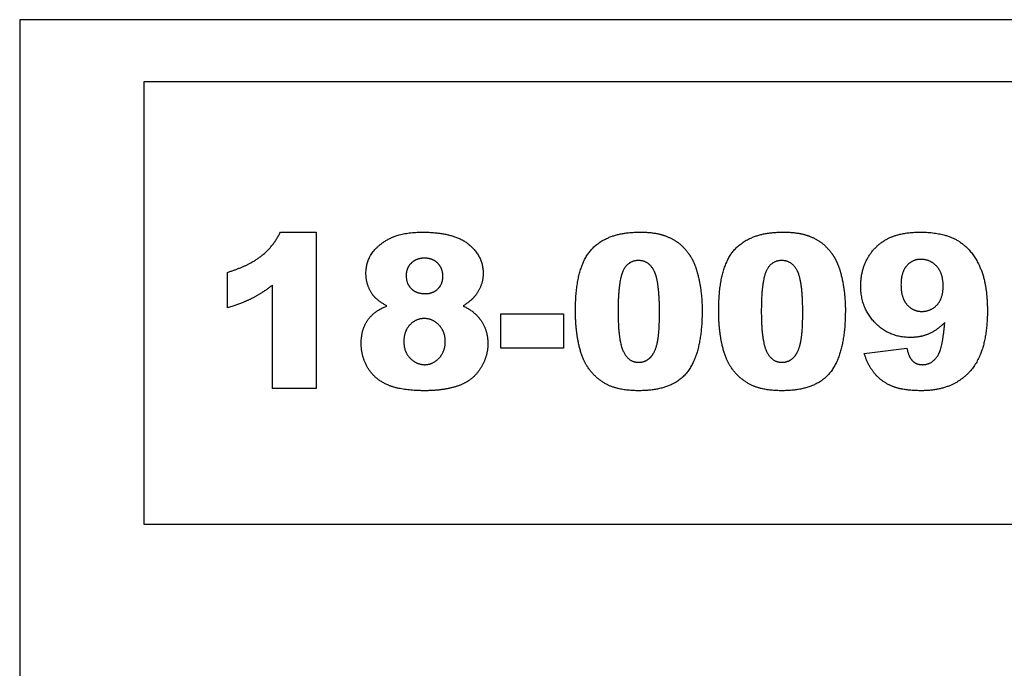
# Model space of a CAD drawing. Units: millimetres. Extents: x -10293 to -1737, y -1824 to 5027.
# Drawn here: x -10293 to -8705, y 1783 to 2829 of the extents above; entities that cross this region are included whole.
import ezdxf

# ---------------------------------------------------------------- set-up
doc = ezdxf.new("R2010")
doc.units = ezdxf.units.MM
doc.header["$MEASUREMENT"] = 0
doc.layers.add('Default', color=7, linetype='Continuous', true_color=0x000000)

msp = doc.modelspace()

# ---------------------------------------------------------------- linework, layer by layer
at = {"layer": 'Default'}
for p, q in [((-9872.372, 2485.941), (-9814.613, 2485.941)), ((-9872.372, 2485.941), (-9814.613, 2485.941)), ((-9814.613, 2485.941), (-9814.613, 2234.033)), ((-9814.613, 2485.941), (-9814.613, 2234.033)), ((-9957.743, 2363.804), (-9957.743, 2421.056)), ((-9957.743, 2363.804), (-9957.743, 2421.056)), ((-9885.224, 2234.033), (-9885.224, 2400.302)), ((-9885.224, 2234.033), (-9885.224, 2400.302)), ((-9516.903, 2354.262), (-9415.758, 2354.262)), ((-9516.903, 2298.918), (-9516.903, 2354.262)), ((-9516.903, 2354.262), (-9415.758, 2354.262)), ((-9516.903, 2298.918), (-9516.903, 2354.262)), ((-9415.758, 2354.262), (-9415.758, 2298.918)), ((-9415.758, 2354.262), (-9415.758, 2298.918)), ((-9415.758, 2298.918), (-9516.903, 2298.918)), ((-9415.758, 2298.918), (-9516.903, 2298.918)), ((-8931.026, 2290.122), (-8862.323, 2298.918)), ((-8931.026, 2290.122), (-8862.323, 2298.918)), ((-9814.613, 2234.033), (-9885.224, 2234.033)), ((-9814.613, 2234.033), (-9885.224, 2234.033))]:
    msp.add_line(p, q, dxfattribs=at)
for points in [[(-10292.694, 736.512), (-7567.076, 736.512), (-7567.076, 2828.555), (-10292.694, 2828.555)], [(-10292.694, 736.512), (-7567.076, 736.512), (-7567.076, 2828.555), (-10292.694, 2828.555)], [(-10092.694, 2014.741), (-8583.649, 2014.741), (-8583.649, 2728.555), (-10092.694, 2728.555)], [(-10092.694, 2014.741), (-8583.649, 2014.741), (-8583.649, 2728.555), (-10092.694, 2728.555)]]:
    msp.add_lwpolyline(points, close=True, dxfattribs=at)
for points in [[(-9902.921, 2447.639), (-9883.405, 2463.16), (-9872.372, 2485.941)], [(-9902.921, 2447.639), (-9883.405, 2463.16), (-9872.372, 2485.941)], [(-9704.881, 2470.704), (-9681.801, 2485.941), (-9643.842, 2485.941)], [(-9704.881, 2470.704), (-9681.801, 2485.941), (-9643.842, 2485.941)], [(-9643.842, 2485.941), (-9593.567, 2485.941), (-9569.548, 2466.962)], [(-9643.842, 2485.941), (-9593.567, 2485.941), (-9569.548, 2466.962)], [(-9371.015, 2457.777), (-9345.356, 2485.941), (-9292.876, 2485.941)], [(-9371.015, 2457.777), (-9345.356, 2485.941), (-9292.876, 2485.941)], [(-9292.876, 2485.941), (-9267.649, 2485.941), (-9251.457, 2479.784)], [(-9292.876, 2485.941), (-9267.649, 2485.941), (-9251.457, 2479.784)], [(-9251.457, 2479.784), (-9235.266, 2473.626), (-9225.038, 2463.756)], [(-9251.457, 2479.784), (-9235.266, 2473.626), (-9225.038, 2463.756)], [(-9140.099, 2457.777), (-9114.44, 2485.941), (-9061.96, 2485.941)], [(-9140.099, 2457.777), (-9114.44, 2485.941), (-9061.96, 2485.941)], [(-9061.96, 2485.941), (-9036.733, 2485.941), (-9020.541, 2479.784)], [(-9061.96, 2485.941), (-9036.733, 2485.941), (-9020.541, 2479.784)], [(-9020.541, 2479.784), (-9004.35, 2473.626), (-8994.122, 2463.756)], [(-9020.541, 2479.784), (-9004.35, 2473.626), (-8994.122, 2463.756)], [(-8892.977, 2475.52), (-8872.521, 2485.941), (-8841.57, 2485.941)], [(-8892.977, 2475.52), (-8872.521, 2485.941), (-8841.57, 2485.941)], [(-8841.57, 2485.941), (-8804.386, 2485.941), (-8781.902, 2473.209)], [(-8841.57, 2485.941), (-8804.386, 2485.941), (-8781.902, 2473.209)], [(-9734.461, 2419.714), (-9734.461, 2450.874), (-9704.881, 2470.704)], [(-9734.461, 2419.714), (-9734.461, 2450.874), (-9704.881, 2470.704)], [(-9569.548, 2466.962), (-9545.529, 2447.982), (-9545.529, 2419.207)], [(-9569.548, 2466.962), (-9545.529, 2447.982), (-9545.529, 2419.207)], [(-9225.038, 2463.756), (-9214.81, 2453.886), (-9208.921, 2443.002)], [(-9225.038, 2463.756), (-9214.81, 2453.886), (-9208.921, 2443.002)], [(-8994.122, 2463.756), (-8983.894, 2453.886), (-8978.005, 2443.002)], [(-8994.122, 2463.756), (-8983.894, 2453.886), (-8978.005, 2443.002)], [(-8925.092, 2444.791), (-8913.433, 2465.098), (-8892.977, 2475.52)], [(-8925.092, 2444.791), (-8913.433, 2465.098), (-8892.977, 2475.52)], [(-8781.902, 2473.209), (-8759.419, 2460.476), (-8745.986, 2432.73)], [(-8781.902, 2473.209), (-8759.419, 2460.476), (-8745.986, 2432.73)], [(-9957.743, 2421.056), (-9922.438, 2432.118), (-9902.921, 2447.639)], [(-9957.743, 2421.056), (-9922.438, 2432.118), (-9902.921, 2447.639)], [(-9396.674, 2359.092), (-9396.674, 2429.614), (-9371.015, 2457.777)], [(-9396.674, 2359.092), (-9396.674, 2429.614), (-9371.015, 2457.777)], [(-9165.758, 2359.092), (-9165.758, 2429.614), (-9140.099, 2457.777)], [(-9165.758, 2359.092), (-9165.758, 2429.614), (-9140.099, 2457.777)], [(-8936.751, 2399.735), (-8936.751, 2424.485), (-8925.092, 2444.791)], [(-8936.751, 2399.735), (-8936.751, 2424.485), (-8925.092, 2444.791)], [(-9661.345, 2436.04), (-9669.575, 2428.123), (-9669.575, 2415.509)], [(-9661.345, 2436.04), (-9669.575, 2428.123), (-9669.575, 2415.509)], [(-9639.995, 2443.956), (-9653.115, 2443.956), (-9661.345, 2436.04)], [(-9639.995, 2443.956), (-9653.115, 2443.956), (-9661.345, 2436.04)], [(-9618.734, 2435.861), (-9627.054, 2443.956), (-9639.995, 2443.956)], [(-9618.734, 2435.861), (-9627.054, 2443.956), (-9639.995, 2443.956)], [(-9610.415, 2414.824), (-9610.415, 2427.765), (-9618.734, 2435.861)], [(-9610.415, 2414.824), (-9610.415, 2427.765), (-9618.734, 2435.861)], [(-9295.172, 2440.14), (-9312.526, 2440.14), (-9320.249, 2422.74)], [(-9295.172, 2440.14), (-9312.526, 2440.14), (-9320.249, 2422.74)], [(-9269.677, 2423.083), (-9278.175, 2440.14), (-9295.172, 2440.14)], [(-9269.677, 2423.083), (-9278.175, 2440.14), (-9295.172, 2440.14)], [(-9208.921, 2443.002), (-9203.032, 2432.118), (-9199.454, 2417.627)], [(-9208.921, 2443.002), (-9203.032, 2432.118), (-9199.454, 2417.627)], [(-9064.256, 2440.14), (-9081.61, 2440.14), (-9089.333, 2422.74)], [(-9064.256, 2440.14), (-9081.61, 2440.14), (-9089.333, 2422.74)], [(-9038.761, 2423.083), (-9047.259, 2440.14), (-9064.256, 2440.14)], [(-9038.761, 2423.083), (-9047.259, 2440.14), (-9064.256, 2440.14)], [(-8978.005, 2443.002), (-8972.116, 2432.118), (-8968.538, 2417.627)], [(-8978.005, 2443.002), (-8972.116, 2432.118), (-8968.538, 2417.627)], [(-8862.636, 2431.746), (-8871.865, 2421.443), (-8871.865, 2400.809)], [(-8862.636, 2431.746), (-8871.865, 2421.443), (-8871.865, 2400.809)], [(-8839.423, 2442.048), (-8853.408, 2442.048), (-8862.636, 2431.746)], [(-8839.423, 2442.048), (-8853.408, 2442.048), (-8862.636, 2431.746)], [(-8814.211, 2430.642), (-8824.573, 2442.048), (-8839.423, 2442.048)], [(-8814.211, 2430.642), (-8824.573, 2442.048), (-8839.423, 2442.048)], [(-8803.849, 2399.139), (-8803.849, 2419.237), (-8814.211, 2430.642)], [(-8803.849, 2399.139), (-8803.849, 2419.237), (-8814.211, 2430.642)], [(-8745.986, 2432.73), (-8732.552, 2404.983), (-8732.552, 2359.42)], [(-8745.986, 2432.73), (-8732.552, 2404.983), (-8732.552, 2359.42)], [(-9724.322, 2386.168), (-9734.461, 2400.719), (-9734.461, 2419.714)], [(-9724.322, 2386.168), (-9734.461, 2400.719), (-9734.461, 2419.714)], [(-9669.575, 2415.509), (-9669.575, 2402.538), (-9661.166, 2394.621)], [(-9669.575, 2415.509), (-9669.575, 2402.538), (-9661.166, 2394.621)], [(-9618.391, 2394.547), (-9610.415, 2402.389), (-9610.415, 2414.824)], [(-9618.391, 2394.547), (-9610.415, 2402.389), (-9610.415, 2414.824)], [(-9545.529, 2419.207), (-9545.529, 2402.419), (-9555.071, 2387.838)], [(-9545.529, 2419.207), (-9545.529, 2402.419), (-9555.071, 2387.838)], [(-9320.249, 2422.74), (-9327.972, 2405.341), (-9327.972, 2358.347)], [(-9320.249, 2422.74), (-9327.972, 2405.341), (-9327.972, 2358.347)], [(-9261.178, 2356.468), (-9261.178, 2406.027), (-9269.677, 2423.083)], [(-9261.178, 2356.468), (-9261.178, 2406.027), (-9269.677, 2423.083)], [(-9199.454, 2417.627), (-9192.476, 2389.955), (-9192.476, 2359.927)], [(-9199.454, 2417.627), (-9192.476, 2389.955), (-9192.476, 2359.927)], [(-9089.333, 2422.74), (-9097.056, 2405.341), (-9097.056, 2358.347)], [(-9089.333, 2422.74), (-9097.056, 2405.341), (-9097.056, 2358.347)], [(-9030.262, 2356.468), (-9030.262, 2406.027), (-9038.761, 2423.083)], [(-9030.262, 2356.468), (-9030.262, 2406.027), (-9038.761, 2423.083)], [(-8968.538, 2417.627), (-8961.56, 2389.955), (-8961.56, 2359.927)], [(-8968.538, 2417.627), (-8961.56, 2389.955), (-8961.56, 2359.927)], [(-9885.224, 2400.302), (-9902.161, 2387.271), (-9918.01, 2379.22)], [(-9885.224, 2400.302), (-9902.161, 2387.271), (-9918.01, 2379.22)], [(-8913.686, 2339.8), (-8936.751, 2363.506), (-8936.751, 2399.735)], [(-8913.686, 2339.8), (-8936.751, 2363.506), (-8936.751, 2399.735)], [(-8871.865, 2400.809), (-8871.865, 2380.055), (-8862.279, 2369.067)], [(-8871.865, 2400.809), (-8871.865, 2380.055), (-8862.279, 2369.067)], [(-8813.689, 2368.724), (-8803.849, 2379.369), (-8803.849, 2399.139)], [(-8813.689, 2368.724), (-8803.849, 2379.369), (-8803.849, 2399.139)], [(-9700.646, 2366.845), (-9716.868, 2375.493), (-9724.322, 2386.168)], [(-9700.646, 2366.845), (-9716.868, 2375.493), (-9724.322, 2386.168)], [(-9661.166, 2394.621), (-9652.757, 2386.705), (-9638.743, 2386.705)], [(-9661.166, 2394.621), (-9652.757, 2386.705), (-9638.743, 2386.705)], [(-9638.743, 2386.705), (-9626.368, 2386.705), (-9618.391, 2394.547)], [(-9638.743, 2386.705), (-9626.368, 2386.705), (-9618.391, 2394.547)], [(-9555.071, 2387.838), (-9562.198, 2377.014), (-9577.525, 2366.845)], [(-9555.071, 2387.838), (-9562.198, 2377.014), (-9577.525, 2366.845)], [(-9918.01, 2379.22), (-9933.858, 2371.169), (-9957.743, 2363.804)], [(-9918.01, 2379.22), (-9933.858, 2371.169), (-9957.743, 2363.804)], [(-9731.941, 2343.572), (-9721.788, 2358.615), (-9700.646, 2366.845)], [(-9731.941, 2343.572), (-9721.788, 2358.615), (-9700.646, 2366.845)], [(-9577.525, 2366.845), (-9557.546, 2357.274), (-9547.721, 2341.47)], [(-9577.525, 2366.845), (-9557.546, 2357.274), (-9547.721, 2341.47)], [(-8862.279, 2369.067), (-8852.692, 2358.079), (-8838.379, 2358.079)], [(-8862.279, 2369.067), (-8852.692, 2358.079), (-8838.379, 2358.079)], [(-8838.379, 2358.079), (-8823.529, 2358.079), (-8813.689, 2368.724)], [(-8838.379, 2358.079), (-8823.529, 2358.079), (-8813.689, 2368.724)], [(-9391.65, 2306.716), (-9396.674, 2330.407), (-9396.674, 2359.092)], [(-9391.65, 2306.716), (-9396.674, 2330.407), (-9396.674, 2359.092)], [(-9327.972, 2358.347), (-9327.972, 2310.816), (-9319.474, 2293.417)], [(-9327.972, 2358.347), (-9327.972, 2310.816), (-9319.474, 2293.417)], [(-9264.876, 2306.731), (-9261.178, 2322.684), (-9261.178, 2356.468)], [(-9264.876, 2306.731), (-9261.178, 2322.684), (-9261.178, 2356.468)], [(-9192.476, 2359.927), (-9192.476, 2292.627), (-9215.481, 2261.421)], [(-9192.476, 2359.927), (-9192.476, 2292.627), (-9215.481, 2261.421)], [(-9160.734, 2306.716), (-9165.758, 2330.407), (-9165.758, 2359.092)], [(-9160.734, 2306.716), (-9165.758, 2330.407), (-9165.758, 2359.092)], [(-9097.056, 2358.347), (-9097.056, 2310.816), (-9088.558, 2293.417)], [(-9097.056, 2358.347), (-9097.056, 2310.816), (-9088.558, 2293.417)], [(-9033.96, 2306.731), (-9030.262, 2322.684), (-9030.262, 2356.468)], [(-9033.96, 2306.731), (-9030.262, 2322.684), (-9030.262, 2356.468)], [(-8961.56, 2359.927), (-8961.56, 2292.627), (-8984.565, 2261.421)], [(-8961.56, 2359.927), (-8961.56, 2292.627), (-8984.565, 2261.421)], [(-8732.552, 2359.42), (-8732.552, 2292.448), (-8760.716, 2261.332)], [(-8732.552, 2359.42), (-8732.552, 2292.448), (-8760.716, 2261.332)], [(-9742.094, 2306.85), (-9742.094, 2328.528), (-9731.941, 2343.572)], [(-9742.094, 2306.85), (-9742.094, 2328.528), (-9731.941, 2343.572)], [(-9663.537, 2336.52), (-9673.392, 2326.411), (-9673.392, 2309.236)], [(-9663.537, 2336.52), (-9673.392, 2326.411), (-9673.392, 2309.236)], [(-9640.442, 2346.628), (-9653.682, 2346.628), (-9663.537, 2336.52)], [(-9640.442, 2346.628), (-9653.682, 2346.628), (-9663.537, 2336.52)], [(-9616.796, 2336.192), (-9626.994, 2346.628), (-9640.442, 2346.628)], [(-9616.796, 2336.192), (-9626.994, 2346.628), (-9640.442, 2346.628)], [(-9606.598, 2309.415), (-9606.598, 2325.755), (-9616.796, 2336.192)], [(-9606.598, 2309.415), (-9606.598, 2325.755), (-9616.796, 2336.192)], [(-9547.721, 2341.47), (-9537.896, 2325.666), (-9537.896, 2306.522)], [(-9547.721, 2341.47), (-9537.896, 2325.666), (-9537.896, 2306.522)], [(-8857.075, 2316.094), (-8890.621, 2316.094), (-8913.686, 2339.8)], [(-8857.075, 2316.094), (-8890.621, 2316.094), (-8913.686, 2339.8)], [(-8801.255, 2340.247), (-8813.689, 2327.753), (-8826.794, 2321.923)], [(-8801.255, 2340.247), (-8813.689, 2327.753), (-8826.794, 2321.923)], [(-8811.423, 2288.72), (-8804.654, 2300.886), (-8801.255, 2340.247)], [(-8811.423, 2288.72), (-8804.654, 2300.886), (-8801.255, 2340.247)], [(-8826.794, 2321.923), (-8839.9, 2316.094), (-8857.075, 2316.094)], [(-8826.794, 2321.923), (-8839.9, 2316.094), (-8857.075, 2316.094)], [(-9731.181, 2266.684), (-9742.094, 2284.665), (-9742.094, 2306.85)], [(-9731.181, 2266.684), (-9742.094, 2284.665), (-9742.094, 2306.85)], [(-9673.392, 2309.236), (-9673.392, 2292.925), (-9663.105, 2282.563)], [(-9673.392, 2309.236), (-9673.392, 2292.925), (-9663.105, 2282.563)], [(-9616.707, 2282.727), (-9606.598, 2293.253), (-9606.598, 2309.415)], [(-9616.707, 2282.727), (-9606.598, 2293.253), (-9606.598, 2309.415)], [(-9537.896, 2306.522), (-9537.896, 2288.034), (-9546.499, 2271.977)], [(-9537.896, 2306.522), (-9537.896, 2288.034), (-9546.499, 2271.977)], [(-9377.591, 2269.338), (-9386.626, 2283.025), (-9391.65, 2306.716)], [(-9377.591, 2269.338), (-9386.626, 2283.025), (-9391.65, 2306.716)], [(-9276.386, 2283.398), (-9268.573, 2290.778), (-9264.876, 2306.731)], [(-9276.386, 2283.398), (-9268.573, 2290.778), (-9264.876, 2306.731)], [(-9146.674, 2269.338), (-9155.71, 2283.025), (-9160.734, 2306.716)], [(-9146.674, 2269.338), (-9155.71, 2283.025), (-9160.734, 2306.716)], [(-9045.47, 2283.398), (-9037.657, 2290.778), (-9033.96, 2306.731)], [(-9045.47, 2283.398), (-9037.657, 2290.778), (-9033.96, 2306.731)], [(-9319.474, 2293.417), (-9310.976, 2276.018), (-9294.844, 2276.018)], [(-9319.474, 2293.417), (-9310.976, 2276.018), (-9294.844, 2276.018)], [(-9088.558, 2293.417), (-9080.059, 2276.018), (-9063.928, 2276.018)], [(-9088.558, 2293.417), (-9080.059, 2276.018), (-9063.928, 2276.018)], [(-8913.656, 2257.127), (-8924.943, 2270.322), (-8931.026, 2290.122)], [(-8913.656, 2257.127), (-8924.943, 2270.322), (-8931.026, 2290.122)], [(-8862.323, 2298.918), (-8859.61, 2284.277), (-8853.169, 2278.239)], [(-8862.323, 2298.918), (-8859.61, 2284.277), (-8853.169, 2278.239)], [(-8837.395, 2272.201), (-8820.756, 2272.201), (-8811.423, 2288.72)], [(-8837.395, 2272.201), (-8820.756, 2272.201), (-8811.423, 2288.72)], [(-9663.105, 2282.563), (-9652.817, 2272.201), (-9639.548, 2272.201)], [(-9663.105, 2282.563), (-9652.817, 2272.201), (-9639.548, 2272.201)], [(-9639.548, 2272.201), (-9626.815, 2272.201), (-9616.707, 2282.727)], [(-9639.548, 2272.201), (-9626.815, 2272.201), (-9616.707, 2282.727)], [(-9546.499, 2271.977), (-9555.101, 2255.92), (-9567.64, 2247.183)], [(-9546.499, 2271.977), (-9555.101, 2255.92), (-9567.64, 2247.183)], [(-9294.844, 2276.018), (-9284.198, 2276.018), (-9276.386, 2283.398)], [(-9294.844, 2276.018), (-9284.198, 2276.018), (-9276.386, 2283.398)], [(-9063.928, 2276.018), (-9053.282, 2276.018), (-9045.47, 2283.398)], [(-9063.928, 2276.018), (-9053.282, 2276.018), (-9045.47, 2283.398)], [(-8853.169, 2278.239), (-8846.728, 2272.201), (-8837.395, 2272.201)], [(-8853.169, 2278.239), (-8846.728, 2272.201), (-8837.395, 2272.201)], [(-9699.304, 2239.46), (-9720.267, 2248.704), (-9731.181, 2266.684)], [(-9699.304, 2239.46), (-9720.267, 2248.704), (-9731.181, 2266.684)], [(-9345.714, 2240.175), (-9365.156, 2250.135), (-9377.591, 2269.338)], [(-9345.714, 2240.175), (-9365.156, 2250.135), (-9377.591, 2269.338)], [(-9215.481, 2261.421), (-9238.486, 2230.216), (-9294.754, 2230.216)], [(-9215.481, 2261.421), (-9238.486, 2230.216), (-9294.754, 2230.216)], [(-9114.798, 2240.175), (-9134.24, 2250.135), (-9146.674, 2269.338)], [(-9114.798, 2240.175), (-9134.24, 2250.135), (-9146.674, 2269.338)], [(-8984.565, 2261.421), (-9007.57, 2230.216), (-9063.838, 2230.216)], [(-8984.565, 2261.421), (-9007.57, 2230.216), (-9063.838, 2230.216)], [(-8885.328, 2237.074), (-8902.37, 2243.933), (-8913.656, 2257.127)], [(-8885.328, 2237.074), (-8902.37, 2243.933), (-8913.656, 2257.127)], [(-8760.716, 2261.332), (-8788.88, 2230.216), (-8838.796, 2230.216)], [(-8760.716, 2261.332), (-8788.88, 2230.216), (-8838.796, 2230.216)], [(-9638.623, 2230.216), (-9678.342, 2230.216), (-9699.304, 2239.46)], [(-9638.623, 2230.216), (-9678.342, 2230.216), (-9699.304, 2239.46)], [(-9567.64, 2247.183), (-9580.179, 2238.446), (-9598.83, 2234.331)], [(-9567.64, 2247.183), (-9580.179, 2238.446), (-9598.83, 2234.331)], [(-9294.754, 2230.216), (-9326.273, 2230.216), (-9345.714, 2240.175)], [(-9294.754, 2230.216), (-9326.273, 2230.216), (-9345.714, 2240.175)], [(-9063.838, 2230.216), (-9095.356, 2230.216), (-9114.798, 2240.175)], [(-9063.838, 2230.216), (-9095.356, 2230.216), (-9114.798, 2240.175)], [(-9598.83, 2234.331), (-9617.482, 2230.216), (-9638.623, 2230.216)], [(-9598.83, 2234.331), (-9617.482, 2230.216), (-9638.623, 2230.216)], [(-8838.796, 2230.216), (-8868.287, 2230.216), (-8885.328, 2237.074)], [(-8838.796, 2230.216), (-8868.287, 2230.216), (-8885.328, 2237.074)]]:
    msp.add_open_spline(points, degree=2, dxfattribs=at)

doc.saveas('drawing.dxf')
